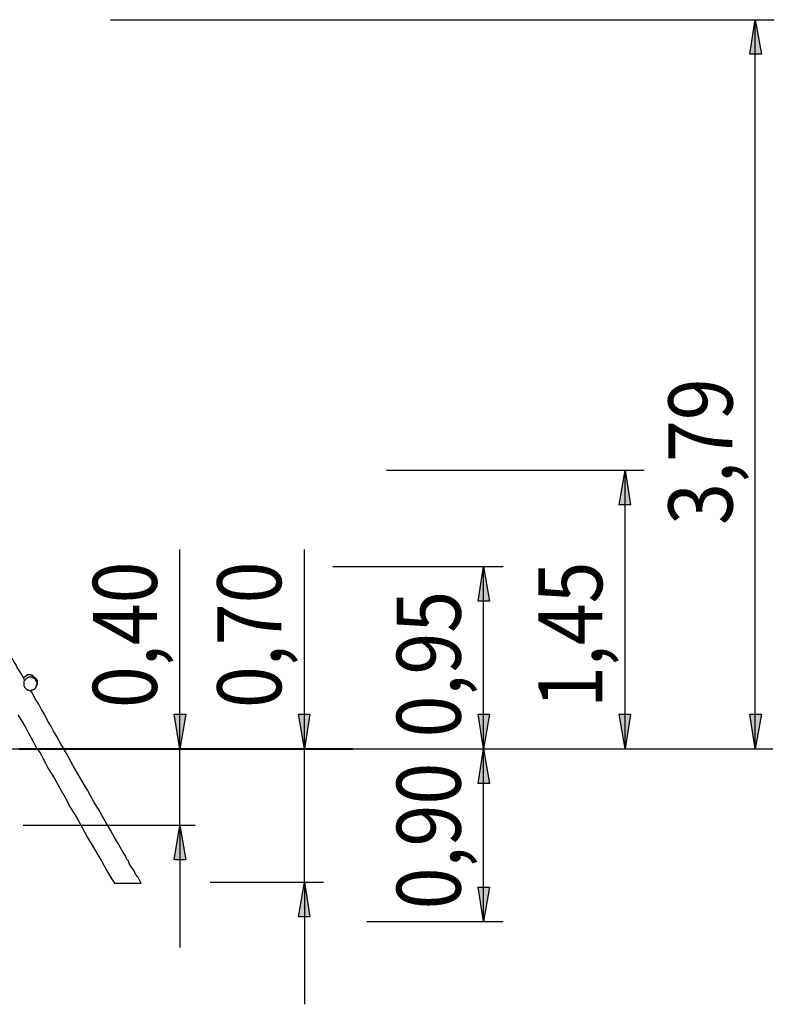
# Model space of a CAD drawing. Units: inches. Extents: x 43 to 204, y 24 to 219.
# Drawn here: x 164 to 204, y 168 to 219 of the extents above; entities that cross this region are included whole.
import ezdxf

# ---------------------------------------------------------------- set-up
doc = ezdxf.new("R2010")
doc.units = ezdxf.units.IN
doc.header["$MEASUREMENT"] = 0
doc.layers.add('Ebene 1', color=7, linetype='Continuous')

msp = doc.modelspace()

# ---------------------------------------------------------------- hatches: boundary and pattern name
at = {"layer": 'Ebene 1', "true_color": 0xffffff}
h = msp.add_hatch(color=7, dxfattribs=at)
h.dxf.hatch_style = 2
h.paths.add_polyline_path([(202.706, 219.004), (203.024, 217.205), (202.424, 217.205)])
h.paths.add_polyline_path([(202.706, 181.046), (202.424, 182.845), (203.024, 182.845)])
h.paths.add_polyline_path([(195.933, 195.545), (196.215, 193.746), (195.615, 193.746)])
h.paths.add_polyline_path([(195.933, 181.046), (195.615, 182.845), (196.215, 182.845)])
h.paths.add_polyline_path([(188.56, 190.535), (188.877, 188.736), (188.278, 188.736)])
h.paths.add_polyline_path([(188.56, 181.046), (188.278, 182.845), (188.877, 182.845)])
h.paths.add_polyline_path([(188.56, 181.046), (188.877, 179.246), (188.278, 179.246)])
h.paths.add_polyline_path([(188.56, 172.05), (188.278, 173.849), (188.877, 173.849)])
h.paths.add_polyline_path([(179.246, 181.046), (178.929, 182.845), (179.529, 182.845)])
h.paths.add_polyline_path([(179.246, 174.096), (179.529, 172.297), (178.929, 172.297)])
h.paths.add_polyline_path([(172.755, 181.046), (172.473, 182.845), (173.073, 182.845)])
h.paths.add_polyline_path([(172.755, 177.059), (173.073, 175.26), (172.473, 175.26)])

# ---------------------------------------------------------------- linework, layer by layer
at = {"layer": 'Ebene 1', "color": 7, "lineweight": 25, "true_color": 0xffffff}
for points in [[(169.157, 219.004), (203.694, 219.004)], [(202.706, 219.004), (203.024, 217.205), (202.424, 217.205), (202.706, 219.004)], [(202.706, 181.046), (202.706, 219.004)], [(183.515, 195.545), (196.921, 195.545)], [(195.933, 195.545), (196.215, 193.746), (195.615, 193.746), (195.933, 195.545)], [(195.933, 181.046), (195.933, 195.545)], [(172.755, 181.046), (172.755, 191.417)], [(179.246, 181.046), (179.246, 191.417)], [(180.728, 190.535), (189.583, 190.535)], [(188.56, 190.535), (188.877, 188.736), (188.278, 188.736), (188.56, 190.535)], [(188.56, 181.046), (188.56, 190.535)], [(164.677, 184.644), (164.641, 184.714), (164.606, 184.785), (164.536, 184.891), (164.5, 184.961), (164.43, 185.067), (164.359, 185.173), (164.289, 185.314), (164.253, 185.42), (164.147, 185.561), (164.077, 185.702), (163.971, 185.843), (163.865, 186.055), (163.76, 186.231), (163.654, 186.443), (163.548, 186.619), (163.407, 186.866), (163.265, 187.113)], [(165.276, 184.714), (165.276, 184.714), (165.241, 184.75), (165.206, 184.785), (165.171, 184.785), (165.171, 184.82), (165.135, 184.82), (165.1, 184.856), (165.065, 184.856), (165.029, 184.891), (164.994, 184.891), (164.959, 184.891), (164.924, 184.891), (164.853, 184.891), (164.818, 184.891), (164.818, 184.856), (164.783, 184.856), (164.747, 184.856), (164.747, 184.82), (164.712, 184.82), (164.677, 184.785), (164.641, 184.785), (164.641, 184.75)], [(165.171, 184.15), (165.206, 184.15), (165.241, 184.185), (165.276, 184.221), (165.276, 184.256), (165.312, 184.291), (165.312, 184.326), (165.312, 184.362), (165.347, 184.397), (165.347, 184.432), (165.347, 184.467), (165.347, 184.503), (165.312, 184.538), (165.312, 184.573), (165.276, 184.609), (165.276, 184.644), (165.241, 184.679), (165.206, 184.714), (165.171, 184.714), (165.135, 184.75), (165.1, 184.75), (165.065, 184.785), (165.029, 184.785), (164.994, 184.785), (164.959, 184.785), (164.924, 184.785), (164.888, 184.785), (164.853, 184.75), (164.818, 184.75), (164.783, 184.714), (164.747, 184.679), (164.712, 184.644), (164.677, 184.609), (164.641, 184.573), (164.641, 184.538), (164.641, 184.503), (164.641, 184.467), (164.641, 184.432), (164.641, 184.397), (164.641, 184.326), (164.677, 184.291), (164.677, 184.256), (164.712, 184.221), (164.747, 184.185), (164.783, 184.15), (164.818, 184.115), (164.853, 184.115), (164.888, 184.115), (164.924, 184.079), (164.959, 184.079), (164.994, 184.079), (165.029, 184.079), (165.065, 184.115), (165.135, 184.115), (165.171, 184.15)], [(165.241, 184.679), (165.206, 184.679)], [(165.276, 184.714), (165.276, 184.714), (165.312, 184.679), (165.347, 184.609), (165.347, 184.538), (165.347, 184.503), (165.347, 184.432), (165.347, 184.362), (165.312, 184.362)], [(165.276, 184.714), (165.276, 184.714), (165.276, 184.679), (165.312, 184.644), (165.312, 184.609), (165.312, 184.573), (165.347, 184.538), (165.347, 184.503)], [(164.747, 184.185), (164.747, 184.185)], [(170.744, 174.061), (170.674, 174.166), (170.568, 174.378), (170.462, 174.519), (170.392, 174.696), (170.286, 174.837), (170.215, 174.942), (170.145, 175.048), (170.11, 175.154), (170.074, 175.225), (170.004, 175.295), (169.968, 175.366), (169.933, 175.472), (169.792, 175.683), (169.651, 175.93), (169.51, 176.177), (169.369, 176.424), (169.157, 176.812), (168.945, 177.165), (168.734, 177.518), (168.522, 177.906), (168.31, 178.259), (167.958, 178.894), (167.569, 179.529), (167.217, 180.164), (166.864, 180.799), (166.511, 181.398), (166.37, 181.681), (166.194, 181.963), (166.053, 182.245), (165.876, 182.527), (165.735, 182.81), (165.559, 183.092), (165.417, 183.374), (165.241, 183.656), (165.1, 183.938), (164.994, 184.079)], [(164.324, 182.81), (164.465, 182.598), (164.606, 182.386), (164.747, 182.139), (164.888, 181.857), (165.029, 181.61), (165.171, 181.363), (165.312, 181.081), (165.488, 180.834), (165.629, 180.552), (165.77, 180.305), (165.911, 180.022), (166.229, 179.529), (166.511, 178.999), (166.793, 178.506), (167.076, 177.976), (167.393, 177.483), (167.675, 176.953), (167.958, 176.424), (168.204, 176.036), (168.451, 175.613), (168.698, 175.189), (168.945, 174.731), (169.192, 174.308), (169.369, 174.061)], [(172.755, 181.046), (172.473, 182.845), (173.073, 182.845), (172.755, 181.046)], [(179.246, 181.046), (178.929, 182.845), (179.529, 182.845), (179.246, 181.046)], [(188.56, 181.046), (188.278, 182.845), (188.877, 182.845), (188.56, 181.046)], [(195.933, 181.046), (195.615, 182.845), (196.215, 182.845), (195.933, 181.046)], [(202.706, 181.046), (202.424, 182.845), (203.024, 182.845), (202.706, 181.046)], [(118.216, 181.046), (203.623, 181.046)], [(167.922, 181.046), (173.778, 181.046)], [(171.133, 181.046), (180.234, 181.046)], [(172.014, 181.046), (189.583, 181.046)], [(172.755, 177.059), (172.755, 181.046)], [(173.496, 181.046), (189.583, 181.046)], [(179.246, 174.096), (179.246, 181.046)], [(188.56, 181.046), (188.877, 179.246), (188.278, 179.246), (188.56, 181.046)], [(188.56, 172.05), (188.56, 181.046)], [(173.567, 177.059), (164.606, 177.059)], [(172.755, 177.059), (173.073, 175.26), (172.473, 175.26), (172.755, 177.059)], [(172.755, 177.059), (172.755, 170.709)], [(169.369, 174.061), (169.369, 174.061), (169.404, 174.061), (169.439, 174.061), (169.474, 174.061), (169.51, 174.061), (169.545, 174.061), (169.58, 174.061), (169.615, 174.061), (169.651, 174.061), (169.686, 174.061), (169.757, 174.061), (169.792, 174.061), (169.862, 174.061), (169.933, 174.061), (169.968, 174.061), (170.039, 174.061), (170.11, 174.061), (170.18, 174.061), (170.215, 174.061), (170.286, 174.061), (170.356, 174.061), (170.427, 174.061), (170.462, 174.061), (170.533, 174.061), (170.568, 174.061), (170.639, 174.061), (170.674, 174.061), (170.709, 174.061), (170.744, 174.061)], [(174.343, 174.096), (180.234, 174.096)], [(179.246, 174.096), (179.529, 172.297), (178.929, 172.297), (179.246, 174.096)], [(179.246, 174.096), (179.246, 167.746)], [(188.56, 172.05), (188.278, 173.849), (188.877, 173.849), (188.56, 172.05)], [(182.492, 172.05), (189.583, 172.05)]]:
    msp.add_lwpolyline(points, dxfattribs=at)
at = {"layer": 'Ebene 1', "lineweight": 0}
for points in [[(202.706, 219.004), (203.024, 217.205), (202.424, 217.205)], [(195.933, 195.545), (196.215, 193.746), (195.615, 193.746)], [(188.56, 190.535), (188.877, 188.736), (188.278, 188.736)], [(172.755, 181.046), (172.473, 182.845), (173.073, 182.845)], [(179.246, 181.046), (178.929, 182.845), (179.529, 182.845)], [(188.56, 181.046), (188.278, 182.845), (188.877, 182.845)], [(195.933, 181.046), (195.615, 182.845), (196.215, 182.845)], [(202.706, 181.046), (202.424, 182.845), (203.024, 182.845)], [(188.56, 181.046), (188.877, 179.246), (188.278, 179.246)], [(172.755, 177.059), (173.073, 175.26), (172.473, 175.26)], [(179.246, 174.096), (179.529, 172.297), (178.929, 172.297)], [(188.56, 172.05), (188.278, 173.849), (188.877, 173.849)]]:
    msp.add_lwpolyline(points, dxfattribs=at)
at = {"layer": 'Ebene 1', "color": 7, "lineweight": 40, "true_color": 0xffffff}
msp.add_lwpolyline([(164.394, 181.046), (165.783, 181.046), (167.519, 181.046), (168.907, 181.046), (170.643, 181.046), (172.031, 181.046), (173.42, 181.046), (174.808, 181.046), (176.197, 181.046), (177.586, 181.046), (178.974, 181.046), (180.363, 181.046), (181.751, 181.046)], dxfattribs=at)

# ---------------------------------------------------------------- texts
at = {"layer": 'Ebene 1', "color": 7, "true_color": 0xffffff, "char_height": 3.33059, "attachment_point": 7, "rotation": 90}
for s, insert in [('\\feibe Helvetica Neue 47 Light Condensed|b0|i0|c0|p34;\\W0.864312; 3,79 ', (201.518, 191.822)), ('\\feibe Helvetica Neue 47 Light Condensed|b0|i0|c0|p34;\\W0.864312; 0,40 ', (171.568, 182.288)), ('\\feibe Helvetica Neue 47 Light Condensed|b0|i0|c0|p34;\\W0.864312; 0,70 ', (178.041, 182.288)), ('\\feibe Helvetica Neue 47 Light Condensed|b0|i0|c0|p34;\\W0.864312; 1,45 ', (194.741, 182.288)), ('\\feibe Helvetica Neue 47 Light Condensed|b0|i0|c0|p34;\\W0.864312; 0,95 ', (187.376, 180.76)), ('\\feibe Helvetica Neue 47 Light Condensed|b0|i0|c0|p34;\\W0.864312; 0,90 ', (187.375, 171.811))]:
    msp.add_mtext(s, dxfattribs=dict(at, insert=insert))

doc.saveas('drawing.dxf')
